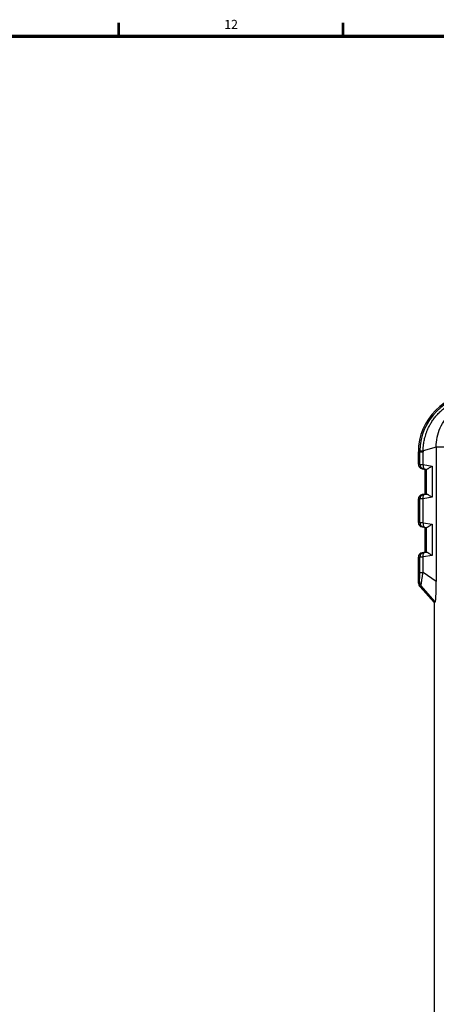
# Model space of a CAD drawing. Units: millimetres. Extents: x 0 to 828, y 10 to 570.
# Drawn here: x 550 to 643, y 349 to 568 of the extents above; entities that cross this region are included whole.
import ezdxf
from ezdxf.enums import TextEntityAlignment as Align

# ---------------------------------------------------------------- set-up
doc = ezdxf.new("R2010")
doc.units = ezdxf.units.MM
doc.layers.add('図枠', color=3, linetype='Continuous', lineweight=30)
doc.styles.get("Standard").update_dxf_attribs({"font": 'romans.shx', "bigfont": 'bigfont.shx'})

msp = doc.modelspace()

# ---------------------------------------------------------------- linework, layer by layer
for p, q in [((638.64, 471.82), (639.71, 471.82)), ((638.64, 469.06), (638.64, 471.82)), ((638.96, 469.06), (638.96, 471.82)), ((642.61, 472.86), (639.71, 472.02)), ((639.71, 469.02), (639.71, 471.82)), ((644.83, 472.9), (642.61, 472.9)), ((642.61, 472.86), (642.61, 472.9)), ((642.61, 472.86), (642.61, 443.05)), ((638.64, 469.06), (638.96, 469.06)), ((639.46, 468.07), (640.14, 467.95)), ((639.46, 468.07), (639.79, 468.07)), ((639.71, 469.02), (641.73, 468.67)), ((640.03, 468.03), (640.51, 467.95)), ((640.14, 467.95), (640.48, 467.95)), ((640.14, 462.48), (640.14, 467.95)), ((640.48, 462.48), (640.48, 467.95)), ((641.73, 468.67), (641.73, 461.76)), ((638.96, 461.38), (638.64, 461.38)), ((638.64, 456.16), (638.64, 461.38)), ((638.96, 456.16), (638.96, 461.38)), ((639.46, 462.36), (640.14, 462.48)), ((639.79, 462.36), (639.46, 462.36)), ((641.73, 461.76), (639.71, 461.42)), ((639.71, 456.12), (639.71, 461.42)), ((640.51, 462.48), (640.03, 462.4)), ((640.14, 462.48), (640.48, 462.48)), ((638.64, 456.16), (638.96, 456.16)), ((639.46, 455.17), (639.79, 455.17)), ((639.46, 455.17), (640.14, 455.05)), ((639.71, 456.12), (641.73, 455.77)), ((640.03, 455.13), (640.51, 455.05)), ((640.14, 455.05), (640.48, 455.05)), ((640.14, 449.58), (640.14, 455.05)), ((640.48, 449.58), (640.48, 455.05)), ((641.73, 455.77), (641.73, 448.86)), ((638.96, 448.48), (638.64, 448.48)), ((638.64, 442.89), (638.64, 448.48)), ((638.96, 445.05), (638.96, 448.48)), ((639.46, 449.46), (640.14, 449.58)), ((639.79, 449.46), (639.46, 449.46)), ((641.73, 448.86), (639.71, 448.52)), ((639.71, 445.05), (639.71, 448.52)), ((640.51, 449.58), (640.03, 449.5)), ((640.14, 449.58), (640.48, 449.58)), ((638.96, 445.05), (639.71, 445.05)), ((642.61, 443.05), (639.71, 445.05)), ((639.02, 441.89), (639.23, 442.11)), ((642.14, 438.43), (639.02, 441.89)), ((642.38, 438.55), (639.23, 442.11)), ((642.14, 438.43), (642.14, 300.21))]:
    msp.add_line(p, q)
for centre, radius, start, end in [((651.64, 471.82), 13, 90, 180), ((651.63, 471.81), 12.67, 89.975, 178.923), ((651.3, 471.82), 12.34, 178.9238, 180), ((650.57, 471.82), 10.86, 178.921, 179.9989), ((639.64, 469.06), 1, 180.0323, 260.0497), ((639.96, 469.06), 1, 179.9678, 259.9503), ((639.64, 461.38), 1, 99.9503, 179.9677), ((639.96, 461.38), 1, 100.0497, 180.0322), ((639.64, 456.16), 1, 180.0323, 260.0497), ((639.96, 456.16), 1, 179.9678, 259.9503), ((639.64, 448.48), 1, 99.9503, 179.9677), ((639.96, 448.48), 1, 100.0497, 180.0322), ((640.13, 442.89), 1.5, 179.9792, 221.9799), ((640.36, 443.1), 1.5, 180.1631, 221.1136)]:
    msp.add_arc(centre, radius, start, end)
for points, knots in [([(639.71, 472.02), (639.71, 472.13), (639.71, 472.36), (639.73, 472.72), (639.76, 473.11), (639.81, 473.54), (639.88, 474), (639.97, 474.51), (640.11, 475.05), (640.28, 475.64), (640.49, 476.26), (640.76, 476.92), (641.11, 477.63), (641.54, 478.38), (642.07, 479.16), (642.7, 479.94), (643.41, 480.68), (644.18, 481.36), (644.97, 481.95), (645.75, 482.44), (646.47, 482.82), (647.14, 483.12), (647.76, 483.35), (648.34, 483.54), (648.88, 483.69), (649.39, 483.8), (649.84, 483.88), (650.26, 483.94), (650.64, 483.98), (650.99, 484.01), (651.32, 484.02), (651.53, 484.03), (651.63, 484.03)], [0, 0, 0, 0, 0.333679, 0.692471, 1.081836, 1.506922, 1.972941, 2.484919, 3.048637, 3.661282, 4.315735, 5.022996, 5.800852, 6.668811, 7.62874, 8.639845, 9.666113, 10.698992, 11.711038, 12.634534, 13.443795, 14.165354, 14.822091, 15.43286, 15.998322, 16.5099, 16.973353, 17.393827, 17.776501, 18.126793, 18.450081, 18.75176, 18.75176, 18.75176, 18.75176]), ([(642.61, 472.9), (642.61, 473.62), (642.76, 475.08), (643.43, 477.16), (644.5, 479.06), (645.95, 480.71), (647.7, 482.03), (649.69, 482.96), (651.12, 483.3), (651.84, 483.4)], [0, 0, 0, 0, 2.174065, 4.346534, 6.508597, 8.696171, 10.868894, 13.044883, 15.239354, 15.239354, 15.239354, 15.239354]), ([(638.96, 472.05), (639, 472.04), (639.12, 472.04), (639.37, 472.03), (639.58, 472.02), (639.71, 472.02)], [0, 0, 0, 0, 0.1070642, 0.3652281, 0.7464998, 0.7464998, 0.7464998, 0.7464998]), ([(638.96, 469.06), (638.98, 469.06), (639.06, 469.05), (639.21, 469.04), (639.43, 469.03), (639.61, 469.02), (639.71, 469.02)], [0, 0, 0, 0, 0.0651643, 0.2183726, 0.4505185, 0.7472601, 0.7472601, 0.7472601, 0.7472601]), ([(639.71, 469.02), (639.69, 468.9), (639.68, 468.67), (639.73, 468.37), (639.84, 468.13), (639.97, 468.04), (640.03, 468.03)], [0, 0, 0, 0, 0.35698, 0.670987, 0.920163, 1.112247, 1.112247, 1.112247, 1.112247]), ([(639.79, 468.07), (639.79, 468.07), (639.82, 468.07), (639.87, 468.06), (639.94, 468.05), (640, 468.04), (640.03, 468.03)], [0, 0, 0, 0, 0.0219142, 0.0735165, 0.1517215, 0.2519482, 0.2519482, 0.2519482, 0.2519482]), ([(641.73, 468.67), (641.64, 468.62), (641.49, 468.53), (641.26, 468.39), (641.06, 468.26), (640.88, 468.15), (640.73, 468.05), (640.62, 467.98), (640.54, 467.95), (640.51, 467.95)], [0, 0, 0, 0, 0.283889, 0.548117, 0.790192, 1.004816, 1.186995, 1.327222, 1.414426, 1.414426, 1.414426, 1.414426]), ([(639.71, 461.42), (639.61, 461.41), (639.43, 461.4), (639.21, 461.39), (639.06, 461.38), (638.98, 461.38), (638.96, 461.38)], [0, 0, 0, 0, 0.2967416, 0.5288876, 0.6820958, 0.7472601, 0.7472601, 0.7472601, 0.7472601]), ([(639.71, 461.42), (639.69, 461.54), (639.68, 461.76), (639.73, 462.07), (639.84, 462.3), (639.97, 462.39), (640.03, 462.4)], [0, 0, 0, 0, 0.356987, 0.670996, 0.920168, 1.112247, 1.112247, 1.112247, 1.112247]), ([(640.03, 462.4), (640, 462.4), (639.94, 462.39), (639.87, 462.37), (639.82, 462.37), (639.79, 462.36), (639.79, 462.36)], [0, 0, 0, 0, 0.1002267, 0.1784317, 0.230034, 0.2519482, 0.2519482, 0.2519482, 0.2519482]), ([(640.51, 462.48), (640.54, 462.49), (640.62, 462.45), (640.73, 462.38), (640.88, 462.28), (641.06, 462.17), (641.26, 462.04), (641.49, 461.9), (641.64, 461.81), (641.73, 461.76)], [0, 0, 0, 0, 0.088171, 0.23019, 0.413871, 0.628559, 0.869212, 1.131544, 1.414413, 1.414413, 1.414413, 1.414413]), ([(638.96, 456.16), (638.98, 456.16), (639.06, 456.15), (639.21, 456.14), (639.43, 456.13), (639.61, 456.12), (639.71, 456.12)], [0, 0, 0, 0, 0.0651643, 0.2183726, 0.4505185, 0.7472601, 0.7472601, 0.7472601, 0.7472601]), ([(639.71, 456.12), (639.69, 456), (639.68, 455.77), (639.73, 455.47), (639.84, 455.23), (639.97, 455.14), (640.03, 455.13)], [0, 0, 0, 0, 0.35698, 0.670987, 0.920163, 1.112247, 1.112247, 1.112247, 1.112247]), ([(639.79, 455.17), (639.79, 455.17), (639.82, 455.17), (639.87, 455.16), (639.94, 455.15), (640, 455.14), (640.03, 455.13)], [0, 0, 0, 0, 0.0219142, 0.0735165, 0.1517215, 0.2519482, 0.2519482, 0.2519482, 0.2519482]), ([(641.73, 455.77), (641.64, 455.72), (641.49, 455.63), (641.26, 455.49), (641.06, 455.36), (640.88, 455.25), (640.73, 455.15), (640.62, 455.08), (640.54, 455.05), (640.51, 455.05)], [0, 0, 0, 0, 0.283889, 0.548117, 0.790192, 1.004816, 1.186995, 1.327222, 1.414426, 1.414426, 1.414426, 1.414426]), ([(639.71, 448.52), (639.61, 448.51), (639.43, 448.5), (639.21, 448.49), (639.06, 448.48), (638.98, 448.48), (638.96, 448.48)], [0, 0, 0, 0, 0.2967416, 0.5288876, 0.6820958, 0.7472601, 0.7472601, 0.7472601, 0.7472601]), ([(639.71, 448.52), (639.69, 448.64), (639.68, 448.86), (639.73, 449.17), (639.84, 449.4), (639.97, 449.49), (640.03, 449.5)], [0, 0, 0, 0, 0.356987, 0.670996, 0.920168, 1.112247, 1.112247, 1.112247, 1.112247]), ([(640.03, 449.5), (640, 449.5), (639.94, 449.49), (639.87, 449.47), (639.82, 449.47), (639.79, 449.46), (639.79, 449.46)], [0, 0, 0, 0, 0.1002267, 0.1784317, 0.230034, 0.2519482, 0.2519482, 0.2519482, 0.2519482]), ([(640.51, 449.58), (640.54, 449.59), (640.62, 449.55), (640.73, 449.48), (640.88, 449.38), (641.06, 449.27), (641.26, 449.14), (641.49, 449), (641.64, 448.91), (641.73, 448.86)], [0, 0, 0, 0, 0.088171, 0.23019, 0.413871, 0.628559, 0.869212, 1.131544, 1.414413, 1.414413, 1.414413, 1.414413]), ([(638.86, 443.1), (638.86, 443.11), (638.87, 443.14), (638.89, 443.2), (638.9, 443.29), (638.91, 443.41), (638.92, 443.56), (638.93, 443.73), (638.94, 443.92), (638.95, 444.14), (638.95, 444.36), (638.96, 444.6), (638.96, 444.82), (638.96, 444.97), (638.96, 445.05)], [0, 0, 0, 0, 0.032495, 0.095275, 0.188185, 0.309188, 0.455973, 0.628808, 0.826025, 1.042069, 1.273209, 1.508866, 1.738575, 1.956014, 1.956014, 1.956014, 1.956014]), ([(639.23, 442.11), (639.23, 442.13), (639.24, 442.18), (639.26, 442.27), (639.28, 442.4), (639.3, 442.57), (639.33, 442.77), (639.36, 443.01), (639.4, 443.29), (639.44, 443.6), (639.5, 443.94), (639.56, 444.3), (639.63, 444.67), (639.68, 444.92), (639.71, 445.05)], [0, 0, 0, 0, 0.05179, 0.144945, 0.277281, 0.446173, 0.652335, 0.895381, 1.175103, 1.49149, 1.837447, 2.206426, 2.58933, 2.972534, 2.972534, 2.972534, 2.972534]), ([(638.64, 442.89), (638.65, 442.91), (638.68, 442.93), (638.72, 442.97), (638.76, 443.01), (638.79, 443.04), (638.82, 443.07), (638.85, 443.09), (638.86, 443.1)], [0, 0, 0, 0, 0.0605337, 0.1163704, 0.1679457, 0.2156619, 0.2598233, 0.3004993, 0.3004993, 0.3004993, 0.3004993]), ([(642.38, 438.55), (642.42, 438.56), (642.44, 438.77), (642.5, 439.07), (642.53, 439.62), (642.57, 440.32), (642.59, 441.16), (642.61, 442.08), (642.61, 442.72), (642.61, 443.05)], [0, 0, 0, 0, 0.13872, 0.485657, 1.026956, 1.749855, 2.598511, 3.541695, 4.517542, 4.517542, 4.517542, 4.517542]), ([(642.14, 438.43), (642.16, 438.44), (642.22, 438.47), (642.3, 438.51), (642.35, 438.54), (642.38, 438.55)], [0, 0, 0, 0, 0.0952255, 0.1859472, 0.2704454, 0.2704454, 0.2704454, 0.2704454])]:
    msp.add_open_spline(points, degree=3, knots=knots)
for points in [[(640.48, 467.95), (640.49, 467.95), (640.5, 467.95), (640.51, 467.95)], [(640.51, 462.48), (640.5, 462.48), (640.49, 462.48), (640.48, 462.48)], [(640.48, 455.05), (640.49, 455.05), (640.5, 455.05), (640.51, 455.05)], [(640.51, 449.58), (640.5, 449.58), (640.49, 449.58), (640.48, 449.58)]]:
    msp.add_open_spline(points, degree=3)
at = {"layer": '図枠', "lineweight": 53}
for p, q in [((572.25, 564), (572.25, 567)), ((622, 564), (622, 567))]:
    msp.add_line(p, q, dxfattribs=at)
at = {"layer": '図枠', "lineweight": 70}
msp.add_line((25, 564), (821, 564), dxfattribs=at)

# ---------------------------------------------------------------- texts
at = {"layer": '図枠', "lineweight": 25}
msp.add_text('12', height=2, dxfattribs=at).set_placement((597.12, 565), align=Align.BOTTOM_CENTER)

doc.saveas('drawing.dxf')
